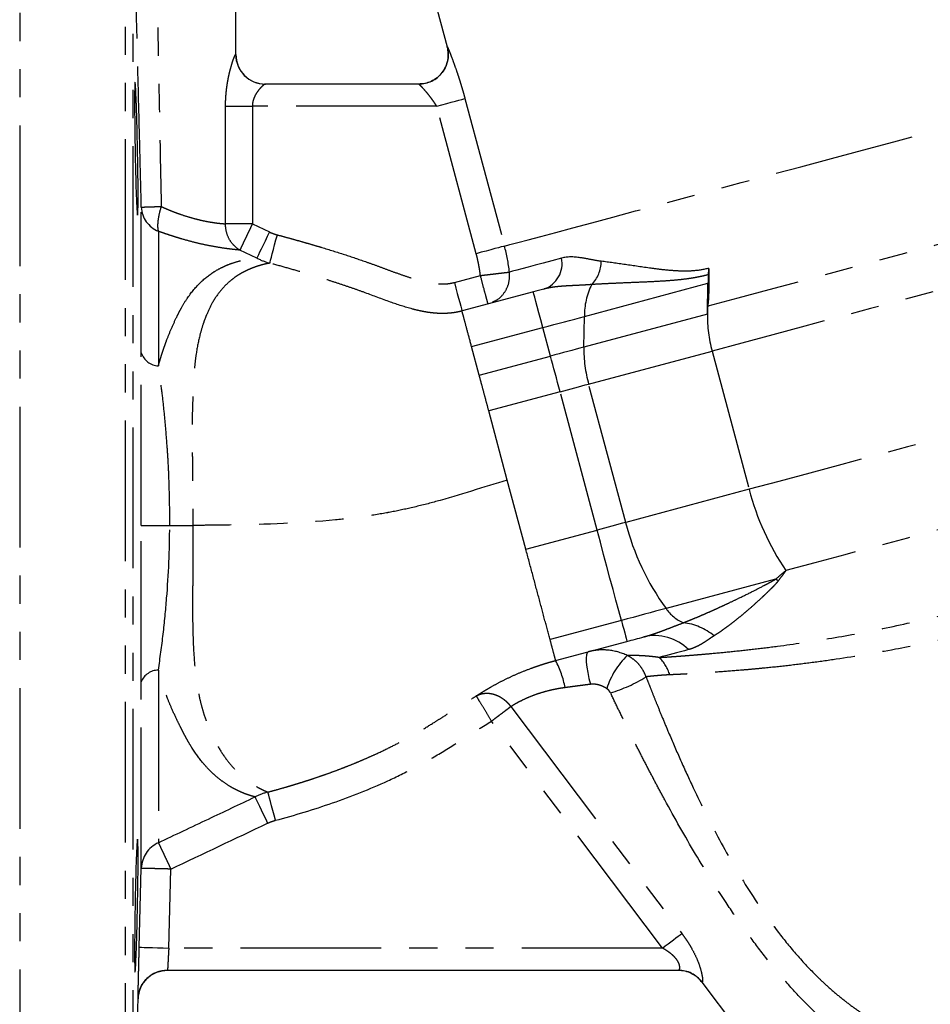
# Model space of a CAD drawing. Extents: x 130 to 280, y 6 to 281.
# Drawn here: x 183 to 224, y 88 to 133 of the extents above; entities that cross this region are included whole.
import ezdxf

# ---------------------------------------------------------------- set-up
doc = ezdxf.new("R2010")
doc.units = 0
doc.linetypes.add('PHANTOM', pattern=[12.7, 6.35, -1.27, 1.27, -1.27, 1.27, -1.27])
doc.layers.get('0').update_dxf_attribs({"linetype": 'CONTINUOUS'})

msp = doc.modelspace()

# ---------------------------------------------------------------- linework, layer by layer
at = {"color": 8, "linetype": 'PHANTOM'}
for p, q in [((183.035, 140.443), (183.035, 78.776)), ((187.804, 139.82), (187.804, 78.776)), ((188.137, 139.502), (188.137, 79.101)), ((192.788, 130.943), (192.795, 130.943)), ((203.141, 128.952), (204.925, 122.295)), ((192.33, 123.3), (192.33, 128.61)), ((192.33, 128.61), (193.54, 128.61)), ((193.54, 128.61), (193.54, 123.3)), ((201.865, 128.61), (193.54, 128.61)), ((203.649, 121.953), (201.865, 128.61)), ((188.527, 117.477), (188.527, 124.052)), ((193.54, 123.3), (192.33, 123.3)), ((193.54, 123.3), (194.308, 122.935)), ((189.296, 122.967), (189.296, 116.886)), ((193.745, 121.75), (192.976, 122.114)), ((202.663, 120.654), (203.837, 120.969)), ((208.534, 119.121), (214.111, 120.616)), ((214.085, 119.228), (208.508, 117.734)), ((208.508, 117.734), (208.534, 119.121)), ((203.439, 117.756), (206.659, 118.619)), ((207.004, 117.331), (206.659, 118.619)), ((203.784, 116.468), (203.439, 117.756)), ((208.723, 116.066), (214.3, 117.56)), ((214.3, 117.56), (215.973, 111.316)), ((203.784, 116.468), (207.004, 117.331)), ((210.397, 109.822), (208.723, 116.066)), ((207.436, 115.721), (204.216, 114.858)), ((209.109, 109.477), (207.436, 115.721)), ((215.973, 111.316), (210.397, 109.822)), ((205.889, 108.614), (209.109, 109.477)), ((217.16, 107.259), (212.22, 105.936)), ((210.202, 105.395), (206.983, 104.532)), ((189.296, 103.157), (189.296, 95.365)), ((188.527, 94.209), (188.527, 102.633)), ((205.214, 101.507), (212.93, 91.268)), ((212.056, 90.61), (204.341, 100.848)), ((188.434, 90.644), (188.527, 94.209)), ((189.767, 90.61), (189.859, 94.174)), ((212.056, 90.61), (189.767, 90.61))]:
    msp.add_line(p, q, dxfattribs=at)
at = {"color": 7, "linetype": 'CONTINUOUS'}
for p, q in [((192.795, 130.943), (192.795, 140.111)), ((200.593, 137.807), (202.34, 131.287)), ((201.055, 129.61), (194.12, 129.61)), ((214.085, 119.228), (214.111, 120.616)), ((206.228, 120.229), (203.008, 119.366)), ((205.052, 111.736), (204.216, 114.858)), ((205.889, 108.614), (205.052, 111.736)), ((207.235, 103.589), (210.455, 104.452)), ((189.711, 89.61), (212.781, 89.61)), ((213.837, 89.072), (218.246, 83.22)), ((188.137, 79.101), (188.378, 88.311))]:
    msp.add_line(p, q, dxfattribs=at)
at = {"color": 8, "linetype": 'PHANTOM', "flags": 128}
for points in [[(204.925, 122.295), (205.172, 122.361), (205.529, 122.457), (205.995, 122.582), (206.565, 122.735), (207.236, 122.915), (208.005, 123.12), (208.865, 123.351), (209.812, 123.605), (210.84, 123.88), (211.942, 124.175), (213.111, 124.489), (214.339, 124.818), (215.619, 125.161), (216.943, 125.515), (218.302, 125.88), (219.687, 126.251), (221.091, 126.627), (222.503, 127.005), (223.914, 127.383), (225.317, 127.759), (226.701, 128.13), (228.059, 128.494), (229.381, 128.848), (230.659, 129.191), (231.885, 129.519), (233.05, 129.831), (234.149, 130.126), (235.173, 130.4), (236.116, 130.653), (236.973, 130.882), (237.737, 131.087), (238.403, 131.266), (238.969, 131.417), (239.429, 131.541), (239.781, 131.635)], [(201.865, 128.61), (202.095, 128.671), (202.317, 128.731), (202.525, 128.786), (202.712, 128.837), (202.871, 128.879), (202.999, 128.913), (203.089, 128.938), (203.141, 128.952)], [(242.712, 127.244), (242.356, 127.148), (241.883, 127.022), (241.297, 126.865), (240.601, 126.678), (239.8, 126.463), (238.898, 126.222), (237.902, 125.955), (236.818, 125.665), (235.652, 125.352), (234.412, 125.02), (233.105, 124.67), (231.739, 124.304), (230.324, 123.924), (228.868, 123.534), (227.38, 123.136), (225.869, 122.731), (224.345, 122.322), (222.817, 121.913), (221.296, 121.505), (219.789, 121.102), (218.308, 120.705), (216.861, 120.317), (215.457, 119.941), (214.105, 119.578)], [(243.89, 125.489), (243.548, 125.397), (243.094, 125.276), (242.531, 125.125), (241.862, 124.945), (241.09, 124.739), (240.221, 124.506), (239.26, 124.248), (238.211, 123.967), (237.082, 123.665), (235.878, 123.342), (234.607, 123.002), (233.276, 122.645), (231.893, 122.274), (230.465, 121.892), (229.002, 121.5), (227.511, 121.1), (226.001, 120.696), (224.481, 120.288), (222.961, 119.881), (221.448, 119.475), (219.951, 119.074), (218.479, 118.68), (217.042, 118.295), (215.646, 117.921), (214.3, 117.56)], [(194.308, 122.935), (194.209, 122.727), (194.113, 122.524), (194.023, 122.335), (193.941, 122.163), (193.87, 122.015), (193.813, 121.894), (193.771, 121.805), (193.745, 121.75)], [(194.328, 121.525), (194.342, 121.575), (194.366, 121.665), (194.4, 121.792), (194.442, 121.952), (194.492, 122.139), (194.548, 122.348), (194.608, 122.571), (194.67, 122.802)], [(204.925, 122.295), (204.873, 122.281), (204.782, 122.257), (204.655, 122.223), (204.495, 122.18), (204.309, 122.13), (204.101, 122.074), (203.878, 122.015), (203.649, 121.953)], [(207.504, 121.754), (207.064, 121.636), (206.664, 121.529), (206.305, 121.432), (205.987, 121.347), (205.712, 121.274), (205.481, 121.212), (205.293, 121.161), (205.15, 121.123)], [(202.663, 120.654), (202.73, 120.403), (202.795, 120.161), (202.855, 119.938), (202.907, 119.743), (202.95, 119.583), (202.982, 119.464), (203.001, 119.391), (203.008, 119.366)], [(206.659, 118.619), (206.565, 118.969), (206.48, 119.286), (206.406, 119.563), (206.343, 119.797), (206.293, 119.984), (206.257, 120.119), (206.235, 120.201), (206.228, 120.229)], [(206.659, 118.619), (206.904, 118.684), (207.149, 118.75), (207.391, 118.815), (207.63, 118.879), (207.865, 118.942), (208.094, 119.003), (208.318, 119.063), (208.534, 119.121)], [(245.563, 119.245), (245.221, 119.153), (244.767, 119.031), (244.204, 118.88), (243.535, 118.701), (242.764, 118.494), (241.895, 118.262), (240.933, 118.004), (239.885, 117.723), (238.755, 117.42), (237.551, 117.098), (236.28, 116.757), (234.949, 116.401), (233.566, 116.03), (232.138, 115.647), (230.675, 115.255), (229.184, 114.856), (227.674, 114.451), (226.155, 114.044), (224.634, 113.637), (223.121, 113.231), (221.624, 112.83), (220.153, 112.436), (218.715, 112.051), (217.319, 111.677), (215.973, 111.316)], [(208.508, 117.734), (208.334, 117.687), (208.155, 117.639), (207.971, 117.59), (207.782, 117.539), (207.591, 117.488), (207.397, 117.436), (207.201, 117.384), (207.004, 117.331)], [(207.436, 115.721), (207.379, 115.932), (207.323, 116.141), (207.267, 116.349), (207.212, 116.554), (207.158, 116.756), (207.105, 116.953), (207.054, 117.145), (207.004, 117.331)], [(207.436, 115.721), (207.604, 115.766), (207.772, 115.811), (207.938, 115.856), (208.102, 115.9), (208.264, 115.943), (208.421, 115.985), (208.575, 116.026), (208.723, 116.066)], [(245.296, 115.062), (244.943, 114.967), (244.479, 114.843), (243.905, 114.689), (243.227, 114.508), (242.448, 114.299), (241.573, 114.064), (240.607, 113.806), (239.556, 113.524), (238.428, 113.222), (237.228, 112.9), (235.965, 112.562), (234.646, 112.208), (233.279, 111.842), (231.873, 111.466), (230.437, 111.081), (228.98, 110.69), (227.51, 110.296), (226.036, 109.901), (224.569, 109.508), (223.117, 109.119), (221.688, 108.736), (220.293, 108.362), (218.939, 108), (217.635, 107.65)], [(210.397, 109.822), (210.248, 109.782), (210.094, 109.741), (209.937, 109.698), (209.775, 109.655), (209.611, 109.611), (209.445, 109.567), (209.277, 109.522), (209.109, 109.477)], [(189.81, 109.678), (189.943, 109.679), (190.075, 109.68), (190.207, 109.681), (190.339, 109.682), (190.47, 109.683), (190.6, 109.683), (190.729, 109.684), (190.857, 109.685)], [(210.202, 105.395), (210.084, 105.837), (209.958, 106.306), (209.827, 106.798), (209.689, 107.309), (209.548, 107.837), (209.403, 108.377), (209.257, 108.925), (209.109, 109.477)], [(212.22, 105.936), (211.987, 105.873), (211.746, 105.809), (211.499, 105.743), (211.247, 105.675), (210.989, 105.606), (210.729, 105.536), (210.466, 105.466), (210.202, 105.395)], [(210.202, 105.395), (210.259, 105.185), (210.309, 104.998), (210.352, 104.835), (210.389, 104.7), (210.417, 104.592), (210.438, 104.515), (210.451, 104.468), (210.455, 104.452)], [(213.237, 104.081), (213.049, 104.03), (212.866, 103.981), (212.69, 103.934), (212.52, 103.889), (212.357, 103.845), (212.201, 103.803), (212.051, 103.763), (211.908, 103.725)], [(208.703, 103.982), (208.655, 103.94), (208.624, 103.845), (208.612, 103.701), (208.617, 103.513), (208.642, 103.291), (208.683, 103.044), (208.74, 102.782), (208.81, 102.515)], [(193.663, 97.43), (193.689, 97.376), (193.731, 97.287), (193.789, 97.166), (193.859, 97.018), (193.941, 96.846), (194.031, 96.656), (194.127, 96.454), (194.226, 96.245)], [(194.58, 96.375), (194.52, 96.604), (194.461, 96.825), (194.407, 97.033), (194.357, 97.219), (194.315, 97.378), (194.281, 97.506), (194.257, 97.598), (194.243, 97.651)], [(212.056, 90.61), (212.184, 90.706), (212.31, 90.801), (212.432, 90.893), (212.549, 90.981), (212.659, 91.064), (212.76, 91.14), (212.851, 91.208), (212.93, 91.268)], [(188.434, 90.644), (188.461, 90.644), (188.537, 90.642), (188.661, 90.638), (188.826, 90.634), (189.028, 90.629), (189.258, 90.623), (189.508, 90.616), (189.767, 90.61)]]:
    msp.add_lwpolyline(points, dxfattribs=at)
at = {"color": 8, "linetype": 'PHANTOM'}
for centre, radius, start, end in [((201.055, 130.943), 1.333, 270.006, 15.0003), ((194.121, 130.942), 1.332, 179.9602, 269.9601), ((189.759, 124.111), 1.233, 182.739, 247.973), ((206.311, 121.509), 1.218, 288.8969, 11.6033), ((207.79, 121.617), 1.505, 315.4018, 359.7368), ((211.626, 119.175), 3.092, 153.3734, 180.9916), ((220.163, 119.166), 6.079, 179.4188, 195.3197), ((189.344, 117.745), 0.86, 198.1509, 266.8153), ((214.586, 117.672), 6.079, 179.4188, 195.3197), ((227.231, 114.208), 11.623, 194.4083, 214.3473), ((221.42, 112.622), 11.374, 194.255, 216.0086), ((189.481, 414.953), 305.275, 269.82004, 270.06183), ((215.51, 104.131), 3.537, 59.813, 62.1897), ((213.747, 106.991), 1.856, 214.6558, 246.3291), ((212.738, 102.75), 2.555, 49.8453, 84.0877), ((211.712, 102.559), 2.154, 44.9332, 103.2961), ((203.282, 101.517), 4.463, 10.9486, 27.666), ((212.979, 101.232), 3.605, 134.2135, 162.4364), ((210.727, 102.468), 1.725, 15.974, 46.7682), ((189.306, 102.314), 0.842, 90.7066, 157.7935), ((207.663, 108.761), 6.947, 287.1614, 301.7276), ((189.839, 94.169), 1.313, 114.442, 178.283), ((189.711, 88.276), 1.333, 90.0001, 178.5002), ((212.781, 88.283), 1.326, 36.7375, 89.9685)]:
    msp.add_arc(centre, radius, start, end, dxfattribs=at)
at = {"color": 7, "linetype": 'CONTINUOUS'}
for centre, radius, start, end in [((194.128, 130.943), 1.333, 180, 270), ((218.588, 120.535), 4.477, 173.9748, 178.9709)]:
    msp.add_arc(centre, radius, start, end, dxfattribs=at)
at = {"color": 8, "linetype": 'PHANTOM'}
for points, knots in [([(189.112, 139.776), (189.152, 137.833), (189.205, 135.217), (189.286, 131.201), (189.351, 127.914), (189.401, 125.299), (189.425, 124.084)], [0, 0, 0, 0, 0.371451, 0.5, 0.767814, 1, 1, 1, 1]), ([(188.527, 124.052), (188.512, 124.663), (188.48, 125.951), (188.416, 128.526), (188.334, 131.777), (188.236, 135.64), (188.17, 138.215), (188.137, 139.502)], [0, 0, 0, 0, 0.118742, 0.25, 0.5, 0.75, 1, 1, 1, 1]), ([(202.342, 131.288), (202.343, 131.288), (202.344, 131.287), (202.347, 131.283), (202.351, 131.276), (202.356, 131.265), (202.363, 131.253), (202.375, 131.227), (202.396, 131.178), (202.432, 131.093), (202.475, 130.986), (202.54, 130.818), (202.635, 130.566), (202.739, 130.269), (202.825, 130.012), (202.89, 129.811), (202.955, 129.602), (203.012, 129.412), (203.061, 129.244), (203.101, 129.098), (203.128, 129), (203.141, 128.952)], [0, 0, 0, 0, 0.0209886, 0.0419428, 0.0628962, 0.0838826, 0.1049353, 0.1260877, 0.1879605, 0.2504957, 0.3127184, 0.3757759, 0.5000625, 0.6251869, 0.6873697, 0.7499199, 0.8124185, 0.8750407, 0.9167624, 0.9583707, 1, 1, 1, 1]), ([(192.33, 128.61), (192.33, 128.641), (192.331, 128.703), (192.333, 128.795), (192.336, 128.888), (192.341, 128.979), (192.347, 129.07), (192.354, 129.161), (192.362, 129.251), (192.372, 129.34), (192.387, 129.466), (192.41, 129.625), (192.443, 129.814), (192.48, 129.996), (192.533, 130.225), (192.59, 130.433), (192.645, 130.61), (192.685, 130.725), (192.721, 130.819), (192.748, 130.882), (192.767, 130.919), (192.78, 130.939), (192.785, 130.942), (192.788, 130.943)], [0, 0, 0, 0, 0.02803, 0.055926, 0.083721, 0.11145, 0.139146, 0.166842, 0.194573, 0.222372, 0.250272, 0.312889, 0.375122, 0.438153, 0.5004, 0.624952, 0.688158, 0.749785, 0.812983, 0.874696, 0.916845, 0.958492, 1, 1, 1, 1]), ([(194.12, 129.61), (194.117, 129.609), (194.113, 129.609), (194.103, 129.605), (194.091, 129.598), (194.072, 129.586), (194.044, 129.565), (193.992, 129.519), (193.914, 129.442), (193.813, 129.324), (193.712, 129.182), (193.637, 129.041), (193.589, 128.917), (193.564, 128.829), (193.549, 128.75), (193.541, 128.68), (193.54, 128.633), (193.54, 128.61)], [0, 0, 0, 0, 0.030531, 0.061532, 0.093059, 0.125163, 0.185547, 0.250287, 0.374766, 0.499588, 0.624406, 0.749047, 0.814005, 0.874334, 0.917034, 0.958849, 1, 1, 1, 1]), ([(201.865, 128.61), (201.856, 128.624), (201.837, 128.654), (201.807, 128.7), (201.776, 128.747), (201.736, 128.806), (201.683, 128.882), (201.598, 128.999), (201.508, 129.114), (201.425, 129.215), (201.341, 129.315), (201.247, 129.421), (201.168, 129.504), (201.122, 129.551), (201.095, 129.578), (201.074, 129.596), (201.06, 129.608), (201.057, 129.609), (201.055, 129.61)], [0, 0, 0, 0, 0.028949, 0.05943, 0.091446, 0.124999, 0.179615, 0.249823, 0.374452, 0.441257, 0.499526, 0.633809, 0.748833, 0.802307, 0.853926, 0.903914, 0.952516, 1, 1, 1, 1]), ([(188.527, 124.052), (188.527, 124.052), (188.527, 124.052), (188.528, 124.053), (188.532, 124.053), (188.546, 124.054), (188.583, 124.057), (188.659, 124.06), (188.742, 124.063), (188.822, 124.066), (188.873, 124.068), (188.935, 124.07), (189.008, 124.072), (189.093, 124.075), (189.191, 124.077), (189.302, 124.081), (189.383, 124.083), (189.425, 124.084)], [0, 0, 0, 0, 0.012715, 0.029503, 0.059325, 0.119861, 0.243961, 0.350397, 0.499858, 0.542733, 0.59122, 0.645321, 0.705035, 0.77036, 0.841297, 0.917844, 1, 1, 1, 1]), ([(189.425, 124.084), (189.39, 123.975), (189.358, 123.863), (189.307, 123.641), (189.288, 123.532), (189.265, 123.332), (189.261, 123.24), (189.268, 123.083), (189.279, 123.018), (189.296, 122.967)], [0, 0, 0, 0, 0.25, 0.25, 0.5, 0.5, 0.75, 0.75, 1, 1, 1, 1]), ([(189.425, 124.084), (189.463, 124.067), (189.538, 124.033), (189.65, 123.984), (189.762, 123.936), (189.873, 123.891), (189.982, 123.847), (190.091, 123.806), (190.198, 123.766), (190.411, 123.691), (190.726, 123.59), (191.117, 123.486), (191.482, 123.408), (191.74, 123.365), (191.916, 123.341), (192.025, 123.328), (192.131, 123.317), (192.235, 123.307), (192.298, 123.303), (192.33, 123.3)], [0, 0, 0, 0, 0.031702, 0.06327, 0.094712, 0.126032, 0.157239, 0.188338, 0.219336, 0.250241, 0.374644, 0.501467, 0.622092, 0.749897, 0.795693, 0.843594, 0.893608, 0.945742, 1, 1, 1, 1]), ([(192.976, 122.114), (192.883, 122.167), (192.793, 122.235), (192.631, 122.401), (192.559, 122.499), (192.443, 122.712), (192.399, 122.828), (192.342, 123.064), (192.329, 123.184), (192.33, 123.3)], [0, 0, 0, 0, 0.25, 0.25, 0.5, 0.5, 0.75, 0.75, 1, 1, 1, 1]), ([(193.54, 123.3), (193.53, 123.281), (193.512, 123.243), (193.486, 123.187), (193.462, 123.136), (193.439, 123.088), (193.418, 123.043), (193.398, 123.003), (193.381, 122.965), (193.365, 122.932), (193.32, 122.838), (193.253, 122.697), (193.168, 122.517), (193.096, 122.367), (193.048, 122.265), (193.018, 122.202), (193, 122.164), (192.986, 122.134), (192.979, 122.121), (192.976, 122.114)], [0, 0, 0, 0, 0.0348983, 0.0678106, 0.0987294, 0.1276506, 0.1545729, 0.1794973, 0.2024266, 0.2233652, 0.2423184, 0.3784258, 0.500027, 0.6325963, 0.7577381, 0.8194921, 0.8803522, 0.9404677, 1, 1, 1, 1]), ([(192.976, 122.114), (192.955, 122.116), (192.912, 122.12), (192.845, 122.127), (192.774, 122.134), (192.701, 122.142), (192.625, 122.151), (192.546, 122.16), (192.464, 122.171), (192.379, 122.182), (192.192, 122.208), (191.882, 122.257), (191.423, 122.346), (190.925, 122.46), (190.505, 122.573), (190.183, 122.669), (189.968, 122.736), (189.748, 122.808), (189.524, 122.885), (189.372, 122.94), (189.296, 122.967)], [0, 0, 0, 0, 0.027794, 0.055562, 0.083326, 0.111107, 0.138926, 0.166803, 0.19476, 0.222815, 0.250991, 0.374575, 0.499768, 0.624075, 0.750961, 0.799735, 0.848952, 0.898686, 0.949011, 1, 1, 1, 1]), ([(194.308, 122.935), (194.331, 122.924), (194.378, 122.903), (194.449, 122.874), (194.522, 122.847), (194.595, 122.823), (194.645, 122.809), (194.67, 122.802)], [0, 0, 0, 0, 0.199747, 0.399352, 0.599084, 0.799211, 1, 1, 1, 1]), ([(194.67, 122.802), (194.808, 122.765), (195.083, 122.691), (195.491, 122.578), (195.892, 122.464), (196.284, 122.35), (196.888, 122.171), (197.678, 121.925), (198.5, 121.649), (199.141, 121.419), (199.629, 121.238), (200.118, 121.058), (200.609, 120.888), (201.028, 120.761), (201.366, 120.678), (201.627, 120.628), (201.884, 120.595), (202.105, 120.585), (202.278, 120.59), (202.411, 120.603), (202.539, 120.623), (202.622, 120.644), (202.663, 120.654)], [0, 0, 0, 0, 0.0516715, 0.1024601, 0.1523678, 0.2013964, 0.2495482, 0.3789842, 0.4990801, 0.5615202, 0.6239853, 0.6864417, 0.748849, 0.8112308, 0.8439331, 0.8738551, 0.9067971, 0.9370012, 0.9533547, 0.9692632, 0.9847892, 1, 1, 1, 1]), ([(203.837, 120.969), (203.832, 121.016), (203.82, 121.111), (203.799, 121.253), (203.774, 121.394), (203.747, 121.535), (203.718, 121.675), (203.685, 121.814), (203.661, 121.907), (203.649, 121.953)], [0, 0, 0, 0, 0.143026, 0.285893, 0.428664, 0.571399, 0.714159, 0.857006, 1, 1, 1, 1]), ([(209.295, 121.611), (209.13, 121.63), (208.969, 121.661), (208.653, 121.722), (208.498, 121.752), (208.047, 121.815), (207.763, 121.823), (207.504, 121.754)], [0, 0, 0, 0, 0.25, 0.25, 0.5, 0.5, 1, 1, 1, 1]), ([(189.296, 116.886), (189.31, 116.936), (189.338, 117.036), (189.382, 117.183), (189.428, 117.329), (189.474, 117.474), (189.521, 117.618), (189.57, 117.76), (189.62, 117.901), (189.719, 118.168), (189.878, 118.564), (190.071, 118.988), (190.229, 119.305), (190.387, 119.603), (190.677, 120.074), (191.152, 120.65), (191.687, 121.073), (192.082, 121.295), (192.311, 121.402), (192.549, 121.5), (192.833, 121.593), (193.115, 121.661), (193.325, 121.7), (193.482, 121.723), (193.622, 121.74), (193.705, 121.747), (193.745, 121.75)], [0, 0, 0, 0, 0.015256, 0.030595, 0.046017, 0.061522, 0.077109, 0.092777, 0.108528, 0.12436, 0.183802, 0.248936, 0.285259, 0.311762, 0.374367, 0.499058, 0.624806, 0.688167, 0.71974, 0.751165, 0.819374, 0.876205, 0.910566, 0.94262, 0.972414, 1, 1, 1, 1]), ([(194.328, 121.525), (194.31, 121.521), (194.273, 121.515), (194.213, 121.503), (194.149, 121.49), (194.081, 121.474), (194.008, 121.456), (193.892, 121.426), (193.717, 121.373), (193.486, 121.289), (193.244, 121.181), (193.006, 121.053), (192.769, 120.901), (192.461, 120.665), (192.099, 120.303), (191.747, 119.789), (191.531, 119.344), (191.397, 119.01), (191.291, 118.709), (191.14, 118.191), (191.02, 117.589), (190.942, 116.974), (190.902, 116.509), (190.874, 116.007), (190.852, 115.471), (190.833, 114.918), (190.82, 114.378), (190.818, 113.843), (190.822, 113.371), (190.828, 112.982), (190.832, 112.725), (190.836, 112.432), (190.839, 112.188), (190.842, 111.949), (190.844, 111.777), (190.846, 111.573), (190.848, 111.337), (190.851, 111.068), (190.853, 110.768), (190.855, 110.435), (190.856, 110.071), (190.857, 109.817), (190.857, 109.685)], [0, 0, 0, 0, 0.009673, 0.019643, 0.029911, 0.040477, 0.051341, 0.062502, 0.091715, 0.124787, 0.155945, 0.187161, 0.218485, 0.249936, 0.312317, 0.374329, 0.424213, 0.439304, 0.461997, 0.499549, 0.561704, 0.592215, 0.624031, 0.6522, 0.68688, 0.721539, 0.749233, 0.779412, 0.811518, 0.827153, 0.84282, 0.853034, 0.874305, 0.881744, 0.890824, 0.901543, 0.9139, 0.927892, 0.943511, 0.960747, 0.979584, 1, 1, 1, 1]), ([(203.008, 119.366), (202.975, 119.357), (202.909, 119.34), (202.807, 119.318), (202.703, 119.299), (202.595, 119.283), (202.484, 119.27), (202.37, 119.261), (202.253, 119.255), (202.133, 119.253), (202.009, 119.255), (201.839, 119.263), (201.607, 119.284), (201.357, 119.322), (201.071, 119.379), (200.552, 119.504), (199.718, 119.781), (198.844, 120.115), (198.11, 120.378), (197.578, 120.559), (197.039, 120.734), (196.445, 120.921), (195.789, 121.117), (195.066, 121.324), (194.576, 121.457), (194.328, 121.525)], [0, 0, 0, 0, 0.0112381, 0.0227287, 0.0344844, 0.0465193, 0.0588495, 0.0714928, 0.0844684, 0.097797, 0.1115004, 0.1256015, 0.1543989, 0.1887161, 0.2095751, 0.2512378, 0.3659609, 0.5008471, 0.5621701, 0.6245855, 0.6874422, 0.7504161, 0.8314378, 0.9148112, 1, 1, 1, 1]), ([(214.143, 121.295), (213.911, 121.233), (213.683, 121.197), (213.236, 121.162), (213.017, 121.162), (212.584, 121.18), (212.372, 121.197), (211.956, 121.241), (211.752, 121.266), (211.149, 121.347), (210.76, 121.406), (210.008, 121.517), (209.645, 121.569), (209.295, 121.611)], [0, 0, 0, 0, 0.125, 0.125, 0.25, 0.25, 0.375, 0.375, 0.5, 0.5, 0.75, 0.75, 1, 1, 1, 1]), ([(203.837, 120.969), (203.86, 120.971), (203.903, 120.976), (203.966, 120.984), (204.025, 120.991), (204.079, 120.997), (204.129, 121.003), (204.175, 121.008), (204.217, 121.013), (204.254, 121.018), (204.336, 121.027), (204.454, 121.041), (204.594, 121.058), (204.747, 121.075), (204.891, 121.093), (205.02, 121.108), (205.092, 121.116), (205.127, 121.12), (205.142, 121.122), (205.147, 121.123), (205.15, 121.123)], [0, 0, 0, 0, 0.0353407, 0.068565, 0.0996719, 0.128661, 0.1555321, 0.1802852, 0.2029205, 0.2234383, 0.2418392, 0.3399802, 0.4261008, 0.5001945, 0.6467625, 0.7583298, 0.8820413, 0.9418335, 0.9729895, 1, 1, 1, 1]), ([(204.183, 119.681), (204.183, 119.681), (204.174, 119.714), (204.139, 119.843), (204.113, 119.939), (204.05, 120.177), (204.011, 120.32), (203.928, 120.631), (203.883, 120.8), (203.837, 120.969)], [0, 0, 0, 0, 0.25, 0.25, 0.5, 0.5, 0.75, 0.75, 1, 1, 1, 1]), ([(204.386, 119.777), (204.462, 119.808), (204.683, 119.899), (204.953, 120.207), (205.158, 120.644), (205.153, 120.963), (205.15, 121.123)], [0, 0, 0, 0, 0.147736, 0.431824, 0.715912, 1, 1, 1, 1]), ([(214.135, 121.005), (214.097, 120.995), (214.019, 120.975), (213.903, 120.947), (213.785, 120.921), (213.665, 120.896), (213.545, 120.873), (213.352, 120.84), (213.078, 120.801), (212.633, 120.752), (212.061, 120.709), (211.4, 120.676), (210.732, 120.648), (210.165, 120.625), (209.672, 120.603), (209.262, 120.584), (208.995, 120.568), (208.862, 120.561)], [0, 0, 0, 0, 0.020148, 0.040575, 0.06129, 0.082297, 0.103605, 0.125218, 0.185, 0.250281, 0.366251, 0.50034, 0.622116, 0.750011, 0.833822, 0.917148, 1, 1, 1, 1]), ([(208.862, 120.561), (208.816, 120.557), (208.724, 120.549), (208.585, 120.54), (208.445, 120.532), (208.259, 120.522), (208.027, 120.512), (207.781, 120.499), (207.568, 120.486), (207.389, 120.471), (207.212, 120.452), (207.039, 120.428), (206.869, 120.397), (206.76, 120.37), (206.706, 120.357)], [0, 0, 0, 0, 0.062183, 0.1244789, 0.1869989, 0.2498497, 0.3745443, 0.499727, 0.5829275, 0.6660731, 0.7492662, 0.8325983, 0.9161515, 1, 1, 1, 1]), ([(188.522, 109.679), (188.522, 109.747), (188.522, 109.883), (188.522, 110.088), (188.522, 110.293), (188.522, 110.498), (188.522, 110.704), (188.522, 110.91), (188.522, 111.117), (188.522, 111.324), (188.522, 111.531), (188.522, 111.836), (188.523, 112.245), (188.523, 112.737), (188.523, 113.24), (188.524, 113.897), (188.525, 114.717), (188.525, 115.525), (188.526, 116.141), (188.526, 116.606), (188.527, 117.038), (188.527, 117.336), (188.527, 117.477)], [0, 0, 0, 0, 0.024764, 0.049605, 0.074524, 0.09952, 0.124592, 0.14974, 0.174962, 0.200259, 0.22563, 0.251073, 0.312878, 0.376834, 0.434409, 0.501881, 0.626197, 0.750368, 0.820879, 0.874873, 0.940598, 1, 1, 1, 1]), ([(189.81, 109.678), (189.814, 110.303), (189.805, 110.923), (189.775, 111.846), (189.762, 112.155), (189.729, 112.765), (189.709, 113.065), (189.664, 113.665), (189.64, 113.963), (189.587, 114.553), (189.559, 114.847), (189.497, 115.427), (189.462, 115.717), (189.385, 116.298), (189.342, 116.59), (189.296, 116.886)], [0, 0, 0, 0, 0.25, 0.25, 0.375, 0.375, 0.5, 0.5, 0.625, 0.625, 0.75, 0.75, 0.875, 0.875, 1, 1, 1, 1]), ([(211.908, 103.725), (211.941, 103.727), (212.009, 103.731), (212.115, 103.738), (212.226, 103.745), (212.342, 103.753), (212.464, 103.762), (212.662, 103.776), (212.958, 103.797), (213.349, 103.828), (213.776, 103.863), (214.361, 103.914), (215.153, 103.99), (216.166, 104.099), (217.6, 104.274), (219.525, 104.558), (221.989, 105.011), (224.55, 105.586), (226.726, 106.162), (228.463, 106.674), (230.191, 107.218), (232.32, 107.955), (234.36, 108.746), (235.921, 109.398), (237.049, 109.893), (237.95, 110.304), (238.646, 110.626), (239.322, 110.942), (240.127, 111.318), (241.02, 111.73), (241.84, 112.098), (242.471, 112.374), (242.948, 112.579), (243.294, 112.727), (243.612, 112.86), (243.849, 112.958), (244.023, 113.03), (244.145, 113.08), (244.26, 113.127), (244.368, 113.17), (244.468, 113.211), (244.528, 113.235), (244.558, 113.247)], [0, 0, 0, 0, 0.004942, 0.010004, 0.015186, 0.020488, 0.025909, 0.031449, 0.046356, 0.062828, 0.07748, 0.093945, 0.124998, 0.156182, 0.187603, 0.249816, 0.311985, 0.374379, 0.436348, 0.467584, 0.498889, 0.56101, 0.623562, 0.654919, 0.686196, 0.717553, 0.73332, 0.749105, 0.780454, 0.811671, 0.842819, 0.874566, 0.892359, 0.910367, 0.927967, 0.946041, 0.954831, 0.963702, 0.972655, 0.981689, 0.990804, 1, 1, 1, 1]), ([(205.052, 111.736), (203.976, 111.414), (202.552, 110.937), (200.757, 110.486), (200.013, 110.329), (199.261, 110.19), (198.461, 110.064), (196.145, 109.796), (193.762, 109.72), (191.612, 109.693), (191.039, 109.687), (190.857, 109.685)], [0, 0, 0, 0, 0.1875, 0.25, 0.3061053, 0.3125, 0.375, 0.4375, 0.6875, 0.75, 0.7791616, 0.7791616, 0.7791616, 0.7791616]), ([(244.824, 111.576), (244.804, 111.571), (244.764, 111.562), (244.701, 111.548), (244.635, 111.533), (244.567, 111.517), (244.497, 111.501), (244.424, 111.484), (244.35, 111.466), (244.274, 111.448), (244.196, 111.429), (244.117, 111.409), (244.036, 111.389), (243.794, 111.328), (243.373, 111.217), (242.809, 111.058), (242.332, 110.912), (241.811, 110.746), (241.112, 110.509), (240.362, 110.219), (239.733, 109.954), (239.262, 109.745), (238.763, 109.512), (238.253, 109.269), (237.716, 109.009), (237.01, 108.668), (236.097, 108.238), (235.089, 107.795), (234.171, 107.418), (233.369, 107.104), (232.45, 106.762), (231.423, 106.402), (230.582, 106.126), (229.713, 105.853), (228.774, 105.571), (227.493, 105.215), (226.181, 104.877), (224.543, 104.489), (222.407, 104.046), (220.359, 103.704), (218.737, 103.479), (217.62, 103.343), (216.724, 103.25), (216.049, 103.187), (215.379, 103.129), (214.623, 103.071), (213.963, 103.028), (213.534, 103.002), (213.271, 102.987), (213.026, 102.973), (212.797, 102.962), (212.583, 102.952), (212.45, 102.946), (212.385, 102.943)], [0, 0, 0, 0, 0.005579, 0.011088, 0.016529, 0.021902, 0.027207, 0.032447, 0.037623, 0.042737, 0.047789, 0.052782, 0.057714, 0.062588, 0.095682, 0.124879, 0.140398, 0.156303, 0.187467, 0.218541, 0.234041, 0.249787, 0.26398, 0.281236, 0.296888, 0.312512, 0.343745, 0.375097, 0.395388, 0.416917, 0.437677, 0.465861, 0.494124, 0.499915, 0.52977, 0.562617, 0.592808, 0.624793, 0.681751, 0.750209, 0.781565, 0.812904, 0.844286, 0.860818, 0.875409, 0.908432, 0.937393, 0.948502, 0.959321, 0.969869, 0.980158, 0.990199, 1, 1, 1, 1]), ([(188.527, 102.633), (188.527, 102.72), (188.527, 102.899), (188.526, 103.177), (188.526, 103.499), (188.526, 103.88), (188.526, 104.388), (188.525, 105.117), (188.524, 105.997), (188.523, 106.94), (188.523, 107.829), (188.522, 108.713), (188.522, 109.337), (188.522, 109.656), (188.522, 109.679)], [0, 0, 0, 0, 0.0397619, 0.081699, 0.1258201, 0.1842377, 0.2516188, 0.3499856, 0.5018132, 0.6276434, 0.745287, 0.8696069, 0.9905091, 1, 1, 1, 1]), ([(189.296, 103.157), (189.378, 103.703), (189.451, 104.239), (189.576, 105.319), (189.628, 105.858), (189.759, 107.475), (189.804, 108.56), (189.81, 109.678)], [0, 0, 0, 0, 0.25, 0.25, 0.5, 0.5, 1, 1, 1, 1]), ([(190.857, 109.685), (190.857, 109.624), (190.857, 109.498), (190.857, 109.302), (190.857, 109.093), (190.856, 108.871), (190.856, 108.637), (190.855, 108.391), (190.853, 108.132), (190.852, 107.862), (190.85, 107.58), (190.848, 107.291), (190.846, 106.999), (190.844, 106.709), (190.842, 106.419), (190.841, 106.029), (190.842, 105.553), (190.853, 104.793), (190.889, 103.904), (190.962, 103.058), (191.05, 102.436), (191.134, 101.981), (191.238, 101.545), (191.353, 101.159), (191.464, 100.842), (191.562, 100.587), (191.676, 100.319), (191.821, 100.014), (192.054, 99.583), (192.368, 99.108), (192.7, 98.719), (192.97, 98.454), (193.179, 98.273), (193.381, 98.119), (193.581, 97.985), (193.765, 97.876), (193.925, 97.792), (194.052, 97.731), (194.155, 97.686), (194.214, 97.662), (194.243, 97.651)], [0, 0, 0, 0, 0.0094735, 0.0196207, 0.0304402, 0.0419307, 0.0540913, 0.0669211, 0.0804195, 0.094586, 0.1094206, 0.1249236, 0.1405185, 0.1561053, 0.1715551, 0.18745, 0.2198889, 0.2502733, 0.3159033, 0.3750892, 0.406915, 0.4379959, 0.4684665, 0.5003537, 0.5252769, 0.5434652, 0.5627651, 0.5935961, 0.6256294, 0.6879918, 0.7501867, 0.7813785, 0.8126945, 0.8465883, 0.8754288, 0.9081523, 0.9377643, 0.9595499, 0.9802931, 1, 1, 1, 1]), ([(217.16, 107.259), (217.237, 107.323), (217.395, 107.452), (217.554, 107.584), (217.635, 107.65)], [0, 0, 0, 0, 0.492786, 1, 1, 1, 1]), ([(217.635, 107.65), (217.576, 107.572), (217.46, 107.417), (217.345, 107.264), (217.288, 107.188)], [0, 0, 0, 0, 0.502314, 1, 1, 1, 1]), ([(213.001, 105.291), (213.08, 105.322), (213.239, 105.386), (213.481, 105.486), (213.73, 105.59), (213.985, 105.7), (214.246, 105.815), (214.514, 105.936), (214.789, 106.062), (215.116, 106.215), (215.559, 106.426), (216.083, 106.685), (216.504, 106.9), (216.749, 107.029), (216.861, 107.089), (216.97, 107.149), (217.073, 107.207), (217.133, 107.243), (217.16, 107.259)], [0, 0, 0, 0, 0.057484, 0.116397, 0.176741, 0.238515, 0.301719, 0.366354, 0.43242, 0.499917, 0.602154, 0.749834, 0.874892, 0.902004, 0.924935, 0.955281, 0.980301, 1, 1, 1, 1]), ([(217.288, 107.188), (217.275, 107.171), (217.247, 107.135), (217.199, 107.079), (217.143, 107.017), (217.08, 106.95), (217.01, 106.878), (216.901, 106.769), (216.752, 106.623), (216.505, 106.389), (216.194, 106.106), (215.864, 105.818), (215.576, 105.577), (215.328, 105.377), (215.086, 105.19), (214.849, 105.016), (214.616, 104.852), (214.462, 104.752), (214.386, 104.702)], [0, 0, 0, 0, 0.015498, 0.033163, 0.052997, 0.075002, 0.099171, 0.1255, 0.185984, 0.250521, 0.375032, 0.500022, 0.586555, 0.671703, 0.755543, 0.838152, 0.91961, 1, 1, 1, 1]), ([(211.217, 104.656), (211.262, 104.668), (211.351, 104.693), (211.483, 104.733), (211.614, 104.775), (211.744, 104.818), (211.872, 104.864), (212, 104.91), (212.183, 104.978), (212.422, 105.069), (212.714, 105.183), (212.905, 105.255), (213.001, 105.291)], [0, 0, 0, 0, 0.072261, 0.14418, 0.215793, 0.287141, 0.358268, 0.42922, 0.500048, 0.66719, 0.833532, 1, 1, 1, 1]), ([(214.386, 104.702), (214.364, 104.689), (214.316, 104.657), (214.222, 104.594), (214.101, 104.511), (213.965, 104.42), (213.835, 104.338), (213.714, 104.27), (213.595, 104.211), (213.476, 104.16), (213.358, 104.116), (213.277, 104.092), (213.237, 104.081)], [0, 0, 0, 0, 0.055134, 0.125005, 0.250007, 0.38412, 0.499821, 0.606257, 0.709337, 0.809213, 0.906045, 1, 1, 1, 1]), ([(210.465, 103.816), (210.188, 103.948), (209.899, 104.028), (209.446, 104.071), (209.296, 104.072), (208.997, 104.047), (208.849, 104.022), (208.703, 103.982)], [0, 0, 0, 0, 0.5, 0.5, 0.75, 0.75, 1, 1, 1, 1]), ([(203.653, 101.99), (203.675, 102.004), (203.717, 102.032), (203.784, 102.076), (203.854, 102.12), (203.926, 102.165), (204, 102.211), (204.078, 102.258), (204.158, 102.306), (204.241, 102.354), (204.423, 102.459), (204.724, 102.623), (205.168, 102.842), (205.649, 103.055), (206.056, 103.213), (206.37, 103.325), (206.581, 103.396), (206.796, 103.464), (207.014, 103.529), (207.161, 103.569), (207.235, 103.589)], [0, 0, 0, 0, 0.027441, 0.054918, 0.08245, 0.110055, 0.137752, 0.165562, 0.193503, 0.221597, 0.249863, 0.37377, 0.499709, 0.624301, 0.750153, 0.799826, 0.849523, 0.899368, 0.949485, 1, 1, 1, 1]), ([(211.908, 103.725), (211.877, 103.729), (211.814, 103.739), (211.721, 103.751), (211.629, 103.761), (211.537, 103.771), (211.446, 103.78), (211.356, 103.787), (211.266, 103.794), (211.178, 103.799), (211.061, 103.806), (210.919, 103.811), (210.758, 103.815), (210.604, 103.817), (210.512, 103.816), (210.465, 103.816)], [0, 0, 0, 0, 0.051871, 0.104648, 0.158342, 0.21296, 0.268514, 0.32501, 0.382457, 0.440863, 0.500234, 0.621019, 0.744553, 0.87087, 1, 1, 1, 1]), ([(211.316, 102.852), (211.279, 102.957), (211.232, 103.059), (211.121, 103.249), (211.057, 103.338), (210.911, 103.502), (210.83, 103.578), (210.656, 103.711), (210.564, 103.768), (210.465, 103.816)], [0, 0, 0, 0, 0.25, 0.25, 0.5, 0.5, 0.75, 0.75, 1, 1, 1, 1]), ([(193.663, 97.43), (193.646, 97.435), (193.613, 97.444), (193.558, 97.459), (193.5, 97.476), (193.438, 97.495), (193.372, 97.516), (193.269, 97.552), (193.12, 97.609), (192.932, 97.691), (192.737, 97.788), (192.5, 97.921), (192.221, 98.104), (191.925, 98.337), (191.624, 98.614), (191.255, 99.014), (190.921, 99.469), (190.684, 99.858), (190.569, 100.063), (190.483, 100.225), (190.391, 100.4), (190.287, 100.604), (190.121, 100.937), (189.923, 101.364), (189.743, 101.791), (189.621, 102.112), (189.535, 102.358), (189.452, 102.614), (189.372, 102.88), (189.321, 103.064), (189.296, 103.157)], [0, 0, 0, 0, 0.014172, 0.028755, 0.043755, 0.059178, 0.075029, 0.091314, 0.131237, 0.174994, 0.210925, 0.250914, 0.318294, 0.376686, 0.426244, 0.499147, 0.603883, 0.642454, 0.662337, 0.685755, 0.705135, 0.728773, 0.761266, 0.824748, 0.87483, 0.899137, 0.923802, 0.948831, 0.974228, 1, 1, 1, 1]), ([(212.385, 102.943), (212.354, 102.941), (212.291, 102.938), (212.199, 102.933), (212.107, 102.927), (212.014, 102.92), (211.922, 102.913), (211.83, 102.905), (211.74, 102.897), (211.65, 102.888), (211.563, 102.88), (211.477, 102.871), (211.394, 102.861), (211.342, 102.855), (211.316, 102.852)], [0, 0, 0, 0, 0.069086, 0.140677, 0.21479, 0.291445, 0.370664, 0.452476, 0.536913, 0.624014, 0.713823, 0.806391, 0.901773, 1, 1, 1, 1]), ([(211.316, 102.852), (211.362, 102.734), (211.462, 102.479), (211.624, 102.07), (211.815, 101.592), (212.044, 101.031), (212.376, 100.235), (212.819, 99.209), (213.548, 97.607), (214.536, 95.619), (215.853, 93.33), (217.104, 91.518), (218.224, 90.166), (218.969, 89.384), (219.616, 88.784), (220.124, 88.355), (220.578, 88.007), (220.937, 87.751), (221.315, 87.493), (221.779, 87.199), (222.262, 86.921), (222.643, 86.715), (222.943, 86.561), (223.232, 86.419), (223.421, 86.332), (223.513, 86.289)], [0, 0, 0, 0, 0.018215, 0.039039, 0.062632, 0.091491, 0.125236, 0.185354, 0.250219, 0.375081, 0.500209, 0.624783, 0.686911, 0.749242, 0.777908, 0.812142, 0.843506, 0.859146, 0.874754, 0.908381, 0.937163, 0.953991, 0.97006, 0.98539, 1, 1, 1, 1]), ([(207.664, 102.364), (207.627, 102.359), (207.554, 102.349), (207.444, 102.332), (207.336, 102.314), (207.23, 102.293), (207.125, 102.272), (207.022, 102.249), (206.832, 102.204), (206.564, 102.129), (206.233, 102.016), (205.928, 101.891), (205.702, 101.783), (205.539, 101.697), (205.425, 101.634), (205.315, 101.57), (205.248, 101.528), (205.214, 101.507)], [0, 0, 0, 0, 0.036463, 0.072651, 0.108572, 0.14424, 0.179665, 0.214858, 0.249833, 0.375118, 0.500324, 0.622844, 0.750108, 0.808538, 0.869644, 0.933456, 1, 1, 1, 1]), ([(208.81, 102.515), (208.778, 102.511), (208.71, 102.502), (208.604, 102.488), (208.491, 102.473), (208.368, 102.457), (208.22, 102.438), (208.049, 102.415), (207.856, 102.39), (207.728, 102.373), (207.664, 102.364)], [0, 0, 0, 0, 0.086172, 0.179193, 0.279062, 0.385779, 0.499346, 0.666185, 0.83307, 1, 1, 1, 1]), ([(209.542, 102.32), (209.523, 102.332), (209.485, 102.355), (209.427, 102.387), (209.369, 102.416), (209.31, 102.441), (209.251, 102.463), (209.179, 102.486), (209.095, 102.507), (208.998, 102.52), (208.903, 102.525), (208.841, 102.518), (208.81, 102.515)], [0, 0, 0, 0, 0.086744, 0.171856, 0.255517, 0.337917, 0.419252, 0.49973, 0.631048, 0.75738, 0.879926, 1, 1, 1, 1]), ([(209.713, 102.124), (209.708, 102.134), (209.698, 102.153), (209.68, 102.181), (209.661, 102.208), (209.634, 102.243), (209.595, 102.282), (209.56, 102.307), (209.542, 102.32)], [0, 0, 0, 0, 0.126388, 0.251513, 0.376005, 0.500502, 0.752148, 1, 1, 1, 1]), ([(194.243, 97.651), (194.358, 97.682), (194.589, 97.743), (194.935, 97.841), (195.282, 97.942), (195.631, 98.048), (195.981, 98.158), (196.332, 98.273), (196.683, 98.392), (197.035, 98.517), (197.387, 98.647), (197.739, 98.782), (198.09, 98.922), (198.441, 99.068), (198.791, 99.22), (199.253, 99.429), (199.814, 99.698), (200.473, 100.04), (201.115, 100.405), (201.659, 100.737), (202.186, 101.068), (202.639, 101.358), (203.153, 101.684), (203.473, 101.88), (203.653, 101.99)], [0, 0, 0, 0, 0.03424, 0.06874, 0.103489, 0.138475, 0.173687, 0.209113, 0.244742, 0.280563, 0.316563, 0.352733, 0.389061, 0.425536, 0.462147, 0.498877, 0.571642, 0.641146, 0.712686, 0.784273, 0.824618, 0.892119, 0.939029, 1, 1, 1, 1]), ([(203.653, 101.99), (203.669, 101.999), (203.703, 102.017), (203.757, 102.042), (203.816, 102.064), (203.881, 102.083), (203.951, 102.098), (204.032, 102.11), (204.129, 102.115), (204.239, 102.109), (204.354, 102.091), (204.51, 102.051), (204.693, 101.974), (204.865, 101.862), (204.987, 101.761), (205.074, 101.677), (205.15, 101.593), (205.193, 101.535), (205.214, 101.507)], [0, 0, 0, 0, 0.0343, 0.070965, 0.110006, 0.151431, 0.195237, 0.241415, 0.299572, 0.369618, 0.434902, 0.500172, 0.641365, 0.75863, 0.826037, 0.888726, 0.946698, 1, 1, 1, 1]), ([(204.341, 100.848), (204.261, 100.981), (204.175, 101.123), (204.009, 101.4), (203.929, 101.532), (203.796, 101.754), (203.743, 101.842), (203.673, 101.958), (203.656, 101.986), (203.653, 101.99)], [0, 0, 0, 0, 0.25, 0.25, 0.5, 0.5, 0.75, 0.75, 1, 1, 1, 1]), ([(222.405, 84.968), (222.344, 85.008), (222.22, 85.087), (222.036, 85.209), (221.852, 85.333), (221.669, 85.459), (221.486, 85.588), (221.304, 85.719), (221.122, 85.853), (220.94, 85.989), (220.759, 86.127), (220.579, 86.268), (220.4, 86.412), (220.106, 86.652), (219.704, 86.995), (219.205, 87.449), (218.718, 87.922), (218.099, 88.56), (217.349, 89.403), (216.509, 90.444), (215.698, 91.538), (214.699, 92.987), (213.496, 94.907), (212.485, 96.696), (211.8, 97.971), (211.446, 98.644), (211.095, 99.325), (210.746, 100.014), (210.4, 100.711), (210.055, 101.415), (209.827, 101.887), (209.713, 102.124)], [0, 0, 0, 0, 0.010212, 0.02046, 0.030745, 0.041069, 0.051432, 0.061836, 0.072283, 0.082774, 0.09331, 0.103893, 0.114523, 0.125203, 0.156448, 0.187796, 0.218851, 0.250471, 0.31112, 0.375157, 0.435887, 0.499931, 0.619243, 0.749905, 0.784788, 0.819948, 0.855388, 0.89111, 0.927117, 0.963413, 1, 1, 1, 1]), ([(205.214, 101.507), (205.205, 101.5), (205.186, 101.486), (205.156, 101.463), (205.122, 101.438), (205.086, 101.41), (205.03, 101.368), (204.948, 101.306), (204.839, 101.224), (204.718, 101.133), (204.615, 101.055), (204.521, 100.984), (204.437, 100.922), (204.375, 100.874), (204.341, 100.848)], [0, 0, 0, 0, 0.0462415, 0.093971, 0.1432249, 0.1940305, 0.2464062, 0.3671605, 0.5000242, 0.6185102, 0.7536412, 0.8172317, 0.8993504, 1, 1, 1, 1]), ([(194.58, 96.375), (195.455, 96.606), (196.316, 96.866), (198.01, 97.456), (198.842, 97.786), (200.062, 98.344), (200.464, 98.541), (201.258, 98.958), (201.65, 99.179), (202.423, 99.644), (202.806, 99.886), (203.57, 100.372), (203.952, 100.615), (204.341, 100.848)], [0, 0, 0, 0, 0.25, 0.25, 0.5, 0.5, 0.625, 0.625, 0.75, 0.75, 0.875, 0.875, 1, 1, 1, 1]), ([(189.296, 95.365), (190.05, 95.721), (191.506, 96.409), (192.961, 97.098), (193.663, 97.43)], [0, 0, 0, 0, 0.517698, 1, 1, 1, 1]), ([(194.226, 96.245), (194.249, 96.256), (194.295, 96.277), (194.365, 96.305), (194.436, 96.331), (194.507, 96.355), (194.556, 96.368), (194.58, 96.375)], [0, 0, 0, 0, 0.19986, 0.399514, 0.599238, 0.799309, 1, 1, 1, 1]), ([(189.296, 95.365), (189.298, 95.362), (189.301, 95.355), (189.307, 95.342), (189.314, 95.326), (189.323, 95.307), (189.334, 95.286), (189.345, 95.261), (189.369, 95.211), (189.413, 95.118), (189.484, 94.967), (189.57, 94.786), (189.644, 94.629), (189.705, 94.5), (189.749, 94.408), (189.801, 94.298), (189.839, 94.217), (189.859, 94.174)], [0, 0, 0, 0, 0.033964, 0.068083, 0.10239, 0.136914, 0.171687, 0.206738, 0.242094, 0.367372, 0.50003, 0.621735, 0.757963, 0.803351, 0.858809, 0.924366, 1, 1, 1, 1]), ([(189.859, 94.174), (189.837, 94.175), (189.794, 94.176), (189.732, 94.178), (189.673, 94.179), (189.618, 94.181), (189.567, 94.182), (189.521, 94.183), (189.477, 94.184), (189.438, 94.185), (189.403, 94.186), (189.286, 94.189), (189.115, 94.194), (188.894, 94.199), (188.731, 94.204), (188.611, 94.206), (188.554, 94.208), (188.534, 94.209), (188.528, 94.209), (188.527, 94.209), (188.527, 94.209), (188.527, 94.209)], [0, 0, 0, 0, 0.031792, 0.06186, 0.090203, 0.116821, 0.141715, 0.164883, 0.186327, 0.206046, 0.22404, 0.240309, 0.385387, 0.500112, 0.652715, 0.759892, 0.883347, 0.942625, 0.971561, 0.985844, 1, 1, 1, 1]), ([(212.93, 91.268), (212.955, 91.235), (213.004, 91.169), (213.074, 91.07), (213.141, 90.972), (213.206, 90.875), (213.267, 90.779), (213.324, 90.683), (213.43, 90.5), (213.568, 90.232), (213.71, 89.884), (213.792, 89.617), (213.835, 89.429), (213.857, 89.304), (213.869, 89.203), (213.87, 89.141), (213.866, 89.106), (213.861, 89.088), (213.853, 89.077), (213.847, 89.077), (213.843, 89.077)], [0, 0, 0, 0, 0.037826, 0.074894, 0.111241, 0.146905, 0.181927, 0.216352, 0.250223, 0.378868, 0.499834, 0.623884, 0.687087, 0.748994, 0.812234, 0.874603, 0.90608, 0.937355, 0.968603, 1, 1, 1, 1]), ([(188.378, 88.311), (188.378, 88.312), (188.378, 88.312), (188.378, 88.318), (188.378, 88.327), (188.379, 88.34), (188.379, 88.364), (188.38, 88.409), (188.382, 88.486), (188.384, 88.584), (188.388, 88.742), (188.393, 88.985), (188.4, 89.282), (188.407, 89.544), (188.412, 89.751), (188.417, 89.967), (188.422, 90.165), (188.427, 90.341), (188.43, 90.492), (188.433, 90.594), (188.434, 90.644)], [0, 0, 0, 0, 0.025132, 0.050223, 0.075302, 0.100395, 0.125531, 0.188013, 0.250502, 0.313029, 0.375534, 0.499995, 0.625132, 0.687611, 0.749733, 0.812636, 0.875015, 0.917002, 0.958605, 1, 1, 1, 1]), ([(189.767, 90.61), (189.766, 90.59), (189.764, 90.551), (189.76, 90.494), (189.757, 90.439), (189.754, 90.385), (189.751, 90.333), (189.748, 90.283), (189.745, 90.235), (189.743, 90.19), (189.74, 90.146), (189.738, 90.105), (189.736, 90.066), (189.734, 90.029), (189.732, 89.995), (189.73, 89.962), (189.728, 89.932), (189.725, 89.885), (189.722, 89.825), (189.719, 89.758), (189.716, 89.704), (189.714, 89.662), (189.712, 89.632), (189.711, 89.613), (189.711, 89.611), (189.711, 89.61)], [0, 0, 0, 0, 0.037422, 0.074021, 0.109795, 0.144745, 0.178871, 0.212173, 0.244651, 0.276305, 0.307135, 0.337141, 0.366324, 0.394682, 0.422217, 0.448928, 0.474815, 0.499879, 0.573643, 0.64663, 0.718844, 0.790285, 0.860956, 0.930861, 1, 1, 1, 1]), ([(212.781, 89.61), (212.785, 89.61), (212.793, 89.611), (212.804, 89.616), (212.813, 89.624), (212.821, 89.635), (212.828, 89.648), (212.833, 89.663), (212.837, 89.68), (212.84, 89.699), (212.842, 89.73), (212.839, 89.779), (212.824, 89.852), (212.795, 89.932), (212.737, 90.043), (212.627, 90.188), (212.479, 90.326), (212.333, 90.436), (212.202, 90.524), (212.106, 90.58), (212.056, 90.61)], [0, 0, 0, 0, 0.031777, 0.062538, 0.09229, 0.121043, 0.148809, 0.1756, 0.201428, 0.226308, 0.250259, 0.315471, 0.375966, 0.43918, 0.501277, 0.618586, 0.750291, 0.825656, 0.908791, 1, 1, 1, 1])]:
    msp.add_open_spline(points, degree=3, knots=knots, dxfattribs=at)
at = {"color": 7, "linetype": 'CONTINUOUS'}
for points, knots in [([(202.34, 131.288), (202.358, 131.197), (202.397, 131.009), (202.376, 130.708), (202.286, 130.404), (202.12, 130.123), (201.891, 129.89), (201.621, 129.725), (201.336, 129.627), (201.144, 129.615), (201.052, 129.61)], [0, 0, 0, 0, 0.11343, 0.236225, 0.366167, 0.499999, 0.633833, 0.763774, 0.886569, 1, 1, 1, 1]), ([(188.382, 124.577), (188.382, 124.437), (188.38, 124.186), (188.375, 123.907), (188.367, 123.736), (188.356, 123.679), (188.343, 123.737), (188.329, 123.91), (188.316, 124.142), (188.306, 124.377), (188.296, 124.641), (188.283, 125.023), (188.269, 125.545), (188.256, 126.111), (188.245, 126.7), (188.236, 127.289), (188.229, 127.855), (188.225, 128.377), (188.224, 128.835), (188.225, 129.209), (188.229, 129.488), (188.236, 129.66), (188.245, 129.717), (188.256, 129.659), (188.269, 129.487), (188.283, 129.208), (188.296, 128.894), (188.306, 128.603), (188.316, 128.288), (188.329, 127.853), (188.343, 127.287), (188.356, 126.698), (188.367, 126.109), (188.375, 125.542), (188.38, 125.021), (188.382, 124.715), (188.382, 124.577)], [0, 0, 0, 0, 0.031418, 0.062667, 0.093961, 0.125117, 0.156446, 0.1876, 0.218897, 0.23444, 0.250179, 0.281378, 0.312696, 0.34384, 0.375163, 0.406348, 0.437608, 0.468894, 0.500056, 0.531385, 0.562535, 0.593838, 0.625072, 0.656281, 0.687594, 0.718739, 0.750065, 0.765763, 0.781278, 0.812548, 0.843825, 0.874995, 0.906322, 0.93747, 0.968779, 1, 1, 1, 1]), ([(214.143, 121.295), (214.145, 121.241), (214.15, 121.132), (214.154, 120.971), (214.157, 120.811), (214.157, 120.652), (214.156, 120.494), (214.152, 120.338), (214.147, 120.183), (214.139, 120.03), (214.13, 119.878), (214.118, 119.727), (214.109, 119.628), (214.105, 119.578)], [0, 0, 0, 0, 0.0912072, 0.1822357, 0.2731251, 0.3639149, 0.4546449, 0.5453551, 0.6360851, 0.7268749, 0.8177643, 0.9087928, 1, 1, 1, 1]), ([(214.135, 121.005), (214.137, 121.024), (214.141, 121.06), (214.144, 121.117), (214.145, 121.176), (214.145, 121.235), (214.144, 121.275), (214.143, 121.295)], [0, 0, 0, 0, 0.200476, 0.400238, 0.599762, 0.799524, 1, 1, 1, 1]), ([(188.298, 90.402), (188.293, 90.262), (188.283, 90.011), (188.269, 89.731), (188.256, 89.56), (188.245, 89.502), (188.236, 89.56), (188.229, 89.732), (188.225, 90.011), (188.224, 90.386), (188.225, 90.844), (188.229, 91.366), (188.236, 91.933), (188.245, 92.521), (188.256, 93.11), (188.269, 93.677), (188.283, 94.198), (188.296, 94.58), (188.306, 94.844), (188.316, 95.078), (188.329, 95.31), (188.343, 95.482), (188.356, 95.541), (188.367, 95.483), (188.375, 95.311), (188.38, 95.032), (188.382, 94.658), (188.38, 94.2), (188.375, 93.678), (188.367, 93.112), (188.356, 92.523), (188.343, 91.934), (188.329, 91.368), (188.316, 90.933), (188.306, 90.617), (188.301, 90.472), (188.298, 90.402)], [0, 0, 0, 0, 0.031418, 0.062667, 0.093961, 0.125118, 0.156447, 0.187602, 0.218898, 0.250144, 0.281341, 0.31266, 0.343803, 0.375126, 0.406311, 0.43757, 0.468857, 0.500018, 0.515794, 0.531385, 0.562535, 0.593838, 0.625072, 0.656282, 0.687596, 0.718741, 0.750066, 0.781243, 0.812511, 0.84379, 0.874958, 0.906285, 0.937432, 0.968741, 0.984273, 1, 1, 1, 1]), ([(188.378, 88.311), (188.4, 88.476), (188.433, 88.729), (188.602, 89.031), (188.774, 89.238), (188.986, 89.405), (189.292, 89.566), (189.546, 89.592), (189.711, 89.61)], [0, 0, 0, 0, 0.2398154, 0.368591, 0.5000002, 0.6314098, 0.7601846, 1, 1, 1, 1]), ([(212.781, 89.61), (212.876, 89.603), (213.064, 89.591), (213.357, 89.484), (213.629, 89.313), (213.765, 89.156), (213.831, 89.079)], [0, 0, 0, 0, 0.264951, 0.52067, 0.76414, 1, 1, 1, 1])]:
    msp.add_open_spline(points, degree=3, knots=knots, dxfattribs=at)
at = {"color": 8, "linetype": 'PHANTOM'}
for points in [[(205.15, 121.123), (205.103, 121.519), (205.028, 121.91), (204.925, 122.295)], [(193.745, 121.75), (193.933, 121.657), (194.127, 121.581), (194.328, 121.525)], [(203.439, 117.756), (203.375, 117.997), (203.254, 118.448), (203.114, 118.971), (203.027, 119.295), (203.008, 119.366), (203.008, 119.366)], [(204.216, 114.858), (204.178, 114.998), (204.103, 115.278), (203.992, 115.693), (203.885, 116.094), (203.817, 116.347), (203.784, 116.468)], [(206.983, 104.532), (206.906, 104.818), (206.742, 105.431), (206.471, 106.442), (206.184, 107.514), (205.987, 108.248), (205.889, 108.614)], [(207.235, 103.589), (207.235, 103.589), (207.224, 103.63), (207.175, 103.816), (207.093, 104.119), (207.022, 104.386), (206.983, 104.532)], [(194.243, 97.651), (194.043, 97.596), (193.85, 97.522), (193.663, 97.43)], [(189.859, 94.174), (191.316, 94.863), (192.771, 95.554), (194.226, 96.245)]]:
    msp.add_open_spline(points, degree=3, dxfattribs=at)
at = {"color": 7, "linetype": 'CONTINUOUS'}
for points in [[(206.706, 120.357), (206.546, 120.314), (206.387, 120.271), (206.228, 120.229)], [(214.105, 119.578), (214.094, 119.465), (214.087, 119.348), (214.085, 119.228)], [(210.455, 104.452), (210.71, 104.52), (210.964, 104.588), (211.217, 104.656)]]:
    msp.add_open_spline(points, degree=3, dxfattribs=at)

doc.saveas('drawing.dxf')
